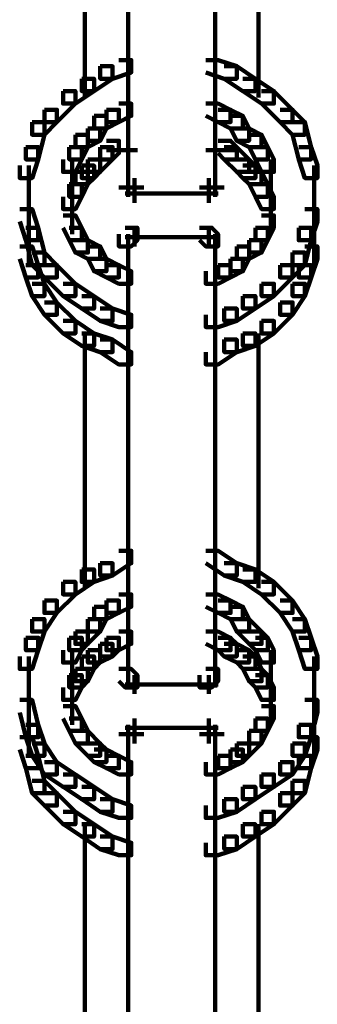
# Model space of a CAD drawing. Units: inches. Extents: x -4.5 to 14.5, y -18.6 to 27.2.
# Drawn here: x 4.7 to 5.3, y 11.5 to 13.7 of the extents above; entities that cross this region are included whole.
import ezdxf

# ---------------------------------------------------------------- set-up
doc = ezdxf.new("R2010")
doc.units = ezdxf.units.IN
doc.header["$MEASUREMENT"] = 0
doc.layers.add('Layer 1', color=7, linetype='Continuous')

# ---------------------------------------------------------------- blocks, each defined once
blk = doc.blocks.new('block 12')
at = {"layer": 'Layer 1', "color": 7, "lineweight": 90, "true_color": 0xffffff}
for points in [[(4.9211, 14.3587), (4.9211, 13.361)], [(5.1178, 14.3587), (5.1178, 13.361)], [(4.8227, 14.1479), (4.8227, 13.5717)], [(5.2161, 14.1479), (5.2161, 13.5717)], [(4.9001, 13.656), (4.9281, 13.656), (4.9281, 13.628), (4.8859, 13.6139), (4.8578, 13.6139), (4.8578, 13.6421)], [(5.0967, 13.656), (5.1248, 13.656), (5.167, 13.6421), (5.167, 13.6139), (5.1389, 13.6139), (5.0967, 13.628)], [(4.8578, 13.6421), (4.8859, 13.6421), (4.8859, 13.6139), (4.8438, 13.5858), (4.8157, 13.5858), (4.8157, 13.6139)], [(5.1389, 13.6421), (5.167, 13.6421), (5.2092, 13.6139), (5.2092, 13.5858), (5.181, 13.5858), (5.1389, 13.6139)], [(4.8157, 13.6139), (4.8438, 13.6139), (4.8438, 13.5858), (4.8016, 13.5578), (4.7736, 13.5578), (4.7736, 13.5858)], [(5.181, 13.6139), (5.2092, 13.6139), (5.2514, 13.5858), (5.2514, 13.5578), (5.2232, 13.5578), (5.181, 13.5858)], [(4.7736, 13.5858), (4.8016, 13.5858), (4.8016, 13.5578), (4.7595, 13.5157), (4.7314, 13.5157), (4.7314, 13.5436)], [(5.2232, 13.5858), (5.2514, 13.5858), (5.2935, 13.5436), (5.2935, 13.5157), (5.2654, 13.5157), (5.2232, 13.5578)], [(4.7314, 13.5436), (4.7595, 13.5436), (4.7595, 13.5157), (4.7314, 13.4873), (4.7032, 13.4873), (4.7032, 13.5157)], [(4.8719, 13.5436), (4.9001, 13.5436), (4.9001, 13.5157), (4.8719, 13.5015), (4.8438, 13.5015), (4.8438, 13.5296)], [(4.9001, 13.5578), (4.9281, 13.5578), (4.9281, 13.5296), (4.9001, 13.5157), (4.8719, 13.5157), (4.8719, 13.5436)], [(5.0967, 13.5578), (5.1248, 13.5578), (5.153, 13.5436), (5.153, 13.5157), (5.1248, 13.5157), (5.0967, 13.5296)], [(5.1248, 13.5436), (5.153, 13.5436), (5.181, 13.5296), (5.181, 13.5015), (5.153, 13.5015), (5.1248, 13.5157)], [(5.2654, 13.5436), (5.2935, 13.5436), (5.3216, 13.5157), (5.3216, 13.4873), (5.2935, 13.4873), (5.2654, 13.5157)], [(4.8438, 13.5296), (4.8719, 13.5296), (4.8719, 13.5015), (4.8578, 13.4734), (4.8297, 13.4734), (4.8297, 13.5015)], [(5.153, 13.5296), (5.181, 13.5296), (5.1952, 13.5015), (5.1952, 13.4734), (5.167, 13.4734), (5.153, 13.5015)], [(4.7032, 13.5157), (4.7314, 13.5157), (4.7314, 13.4873), (4.7173, 13.4312), (4.6892, 13.4312), (4.6892, 13.4594)], [(4.8297, 13.5015), (4.8578, 13.5015), (4.8578, 13.4734), (4.8297, 13.4594), (4.8016, 13.4594), (4.8016, 13.4873)], [(5.167, 13.5015), (5.1952, 13.5015), (5.2232, 13.4873), (5.2232, 13.4594), (5.1952, 13.4594), (5.167, 13.4734)], [(5.2935, 13.5157), (5.3216, 13.5157), (5.3356, 13.4594), (5.3356, 13.4312), (5.3075, 13.4312), (5.2935, 13.4873)], [(4.8016, 13.4873), (4.8297, 13.4873), (4.8297, 13.4594), (4.8157, 13.4312), (4.7876, 13.4312), (4.7876, 13.4594)], [(5.1952, 13.4873), (5.2232, 13.4873), (5.2372, 13.4594), (5.2372, 13.4312), (5.2092, 13.4312), (5.1952, 13.4594)], [(4.6892, 13.4594), (4.7173, 13.4594), (4.7173, 13.4312), (4.7032, 13.3891), (4.6752, 13.3891), (4.6752, 13.4172)], [(4.7876, 13.4594), (4.8157, 13.4594), (4.8157, 13.4312), (4.8016, 13.403), (4.7736, 13.403), (4.7736, 13.4312)], [(4.8578, 13.4594), (4.8859, 13.4594), (4.8859, 13.4312), (4.8578, 13.403), (4.8297, 13.403), (4.8297, 13.4312)], [(4.8719, 13.4734), (4.9001, 13.4734), (4.9001, 13.4453), (4.8859, 13.4312), (4.8578, 13.4312), (4.8578, 13.4594)], [(5.1248, 13.4734), (5.153, 13.4734), (5.167, 13.4594), (5.167, 13.4312), (5.1389, 13.4312), (5.1248, 13.4453)], [(5.1389, 13.4594), (5.167, 13.4594), (5.1952, 13.4312), (5.1952, 13.403), (5.167, 13.403), (5.1389, 13.4312)], [(5.2092, 13.4594), (5.2372, 13.4594), (5.2514, 13.4312), (5.2514, 13.403), (5.2232, 13.403), (5.2092, 13.4312)], [(5.3075, 13.4594), (5.3356, 13.4594), (5.3497, 13.4172), (5.3497, 13.3891), (5.3216, 13.3891), (5.3075, 13.4312)], [(4.8719, 13.4523), (4.9421, 13.4523)], [(5.0967, 13.4523), (5.167, 13.4523)], [(4.6961, 13.4172), (4.6961, 13.3328)], [(4.7945, 13.4312), (4.7945, 13.361)], [(4.8157, 13.4172), (4.8438, 13.4172), (4.8438, 13.3891), (4.8297, 13.3751), (4.8016, 13.3751), (4.8016, 13.403)], [(4.8297, 13.4312), (4.8578, 13.4312), (4.8578, 13.403), (4.8438, 13.3891), (4.8157, 13.3891), (4.8157, 13.4172)], [(5.167, 13.4312), (5.1952, 13.4312), (5.2092, 13.4172), (5.2092, 13.3891), (5.181, 13.3891), (5.167, 13.403)], [(5.181, 13.4172), (5.2092, 13.4172), (5.2232, 13.403), (5.2232, 13.3751), (5.1952, 13.3751), (5.181, 13.3891)], [(5.2444, 13.4312), (5.2444, 13.361)], [(5.3427, 13.4172), (5.3427, 13.3328)], [(4.8016, 13.403), (4.8297, 13.403), (4.8297, 13.3751), (4.8157, 13.3469), (4.7876, 13.3469), (4.7876, 13.3751)], [(4.7945, 13.403), (4.7945, 13.3328)], [(4.9211, 13.403), (4.9211, 13.3469)], [(4.9211, 13.403), (4.9211, 13.3469)], [(4.9351, 13.3891), (4.9351, 13.3328)], [(4.9351, 13.3891), (4.9351, 13.3328)], [(5.1038, 13.3891), (5.1038, 13.3328)], [(5.1038, 13.3891), (5.1038, 13.3328)], [(5.1178, 13.403), (5.1178, 13.3469)], [(5.1178, 13.403), (5.1178, 13.3469)], [(5.1952, 13.403), (5.2232, 13.403), (5.2372, 13.3751), (5.2372, 13.3469), (5.2092, 13.3469), (5.1952, 13.3751)], [(5.2444, 13.403), (5.2444, 13.3328)], [(4.6961, 13.3751), (4.6961, 13.2766)], [(4.6961, 13.3751), (4.6961, 13.2486)], [(4.7876, 13.3751), (4.8157, 13.3751), (4.8157, 13.3469), (4.8016, 13.3188), (4.7736, 13.3188), (4.7736, 13.3469)], [(4.7945, 13.3751), (4.7945, 13.2907)], [(4.9001, 13.3679), (4.9562, 13.3679)], [(4.9001, 13.3679), (4.9562, 13.3679)], [(5.0828, 13.3679), (5.1389, 13.3679)], [(5.0828, 13.3679), (5.1389, 13.3679)], [(5.2092, 13.3751), (5.2372, 13.3751), (5.2514, 13.3469), (5.2514, 13.3188), (5.2232, 13.3188), (5.2092, 13.3469)], [(5.2444, 13.3751), (5.2444, 13.2907)], [(5.3427, 13.3751), (5.3427, 13.2766)], [(5.3427, 13.3751), (5.3427, 13.2486)], [(4.7945, 13.3469), (4.7945, 13.2907)], [(4.9141, 13.3539), (4.9703, 13.3539)], [(4.9141, 13.3539), (4.9703, 13.3539)], [(4.9281, 13.3539), (5.0405, 13.3539)], [(4.9281, 13.3539), (5.0405, 13.3539)], [(4.9984, 13.3539), (5.1108, 13.3539)], [(4.9984, 13.3539), (5.1108, 13.3539)], [(5.0686, 13.3539), (5.1248, 13.3539)], [(5.0686, 13.3539), (5.1248, 13.3539)], [(5.2444, 13.3469), (5.2444, 13.2907)], [(4.7945, 13.3328), (4.7945, 13.2625)], [(5.2444, 13.3328), (5.2444, 13.2625)], [(4.6752, 13.3188), (4.7032, 13.3188), (4.7173, 13.2767), (4.7173, 13.2486), (4.6892, 13.2486), (4.6752, 13.2907)], [(4.7736, 13.3047), (4.8016, 13.3047), (4.8157, 13.2767), (4.8157, 13.2486), (4.7876, 13.2486), (4.7736, 13.2767)], [(5.2232, 13.3047), (5.2514, 13.3047), (5.2514, 13.2767), (5.2372, 13.2486), (5.2092, 13.2486), (5.2092, 13.2767)], [(5.3216, 13.3188), (5.3497, 13.3188), (5.3497, 13.2907), (5.3356, 13.2486), (5.3075, 13.2486), (5.3075, 13.2767)], [(4.6892, 13.2767), (4.7173, 13.2767), (4.7314, 13.2204), (4.7314, 13.1923), (4.7032, 13.1923), (4.6892, 13.2486)], [(4.6961, 13.2907), (4.6961, 13.1923)], [(4.7876, 13.2767), (4.8157, 13.2767), (4.8297, 13.2486), (4.8297, 13.2204), (4.8016, 13.2204), (4.7876, 13.2486)], [(4.9141, 13.2767), (4.9421, 13.2767), (4.9421, 13.2486), (4.9281, 13.2345), (4.9001, 13.2345), (4.9001, 13.2625)], [(4.9351, 13.2766), (4.9351, 13.2345)], [(5.0828, 13.2767), (5.1108, 13.2767), (5.1248, 13.2625), (5.1248, 13.2345), (5.0967, 13.2345), (5.0828, 13.2486)], [(5.1038, 13.2766), (5.1038, 13.2345)], [(5.2092, 13.2767), (5.2372, 13.2767), (5.2372, 13.2486), (5.2232, 13.2204), (5.1952, 13.2204), (5.1952, 13.2486)], [(5.3075, 13.2767), (5.3356, 13.2767), (5.3356, 13.2486), (5.3216, 13.1923), (5.2935, 13.1923), (5.2935, 13.2204)], [(5.3427, 13.2907), (5.3427, 13.1923)], [(4.9141, 13.2555), (4.9703, 13.2555)], [(4.9211, 13.2625), (4.9211, 13.2063)], [(4.9281, 13.2555), (5.0405, 13.2555)], [(4.9984, 13.2555), (5.1108, 13.2555)], [(5.0686, 13.2555), (5.1248, 13.2555)], [(5.1178, 13.2625), (5.1178, 13.2063)], [(4.6752, 13.2345), (4.7032, 13.2345), (4.7173, 13.1923), (4.7173, 13.1642), (4.6892, 13.1642), (4.6752, 13.2064)], [(4.8016, 13.2486), (4.8297, 13.2486), (4.8578, 13.2345), (4.8578, 13.2064), (4.8297, 13.2064), (4.8016, 13.2204)], [(4.8297, 13.2345), (4.8578, 13.2345), (4.8719, 13.2064), (4.8719, 13.1783), (4.8438, 13.1783), (4.8297, 13.2064)], [(4.9211, 13.2486), (4.9211, 12.2507)], [(5.1178, 13.2486), (5.1178, 12.2507)], [(5.167, 13.2345), (5.1952, 13.2345), (5.1952, 13.2064), (5.181, 13.1783), (5.153, 13.1783), (5.153, 13.2064)], [(5.1952, 13.2486), (5.2232, 13.2486), (5.2232, 13.2204), (5.1952, 13.2064), (5.167, 13.2064), (5.167, 13.2345)], [(5.3216, 13.2345), (5.3497, 13.2345), (5.3497, 13.2064), (5.3356, 13.1642), (5.3075, 13.1642), (5.3075, 13.1923)], [(4.7032, 13.2204), (4.7314, 13.2204), (4.7595, 13.1923), (4.7595, 13.1642), (4.7314, 13.1642), (4.7032, 13.1923)], [(5.2935, 13.2204), (5.3216, 13.2204), (5.3216, 13.1923), (5.2935, 13.1642), (5.2654, 13.1642), (5.2654, 13.1923)], [(4.6892, 13.1923), (4.7173, 13.1923), (4.7314, 13.1501), (4.7314, 13.1221), (4.7032, 13.1221), (4.6892, 13.1642)], [(4.7314, 13.1923), (4.7595, 13.1923), (4.8016, 13.1501), (4.8016, 13.1221), (4.7736, 13.1221), (4.7314, 13.1642)], [(4.8438, 13.2064), (4.8719, 13.2064), (4.9001, 13.1923), (4.9001, 13.1642), (4.8719, 13.1642), (4.8438, 13.1783)], [(4.8719, 13.1923), (4.9001, 13.1923), (4.9281, 13.1783), (4.9281, 13.1501), (4.9001, 13.1501), (4.8719, 13.1642)], [(5.1248, 13.1923), (5.153, 13.1923), (5.153, 13.1642), (5.1248, 13.1501), (5.0967, 13.1501), (5.0967, 13.1783)], [(5.153, 13.2064), (5.181, 13.2064), (5.181, 13.1783), (5.153, 13.1642), (5.1248, 13.1642), (5.1248, 13.1923)], [(5.2654, 13.1923), (5.2935, 13.1923), (5.2935, 13.1642), (5.2514, 13.1221), (5.2232, 13.1221), (5.2232, 13.1501)], [(5.3075, 13.1923), (5.3356, 13.1923), (5.3356, 13.1642), (5.3216, 13.1221), (5.2935, 13.1221), (5.2935, 13.1501)], [(4.7032, 13.1501), (4.7314, 13.1501), (4.7595, 13.108), (4.7595, 13.0799), (4.7314, 13.0799), (4.7032, 13.1221)], [(4.7736, 13.1501), (4.8016, 13.1501), (4.8438, 13.1221), (4.8438, 13.0939), (4.8157, 13.0939), (4.7736, 13.1221)], [(5.2232, 13.1501), (5.2514, 13.1501), (5.2514, 13.1221), (5.2092, 13.0939), (5.181, 13.0939), (5.181, 13.1221)], [(5.2935, 13.1501), (5.3216, 13.1501), (5.3216, 13.1221), (5.2935, 13.0799), (5.2654, 13.0799), (5.2654, 13.108)], [(4.8157, 13.1221), (4.8438, 13.1221), (4.8859, 13.0939), (4.8859, 13.0658), (4.8578, 13.0658), (4.8157, 13.0939)], [(5.181, 13.1221), (5.2092, 13.1221), (5.2092, 13.0939), (5.167, 13.0658), (5.1389, 13.0658), (5.1389, 13.0939)], [(4.7314, 13.108), (4.7595, 13.108), (4.8016, 13.0658), (4.8016, 13.0377), (4.7736, 13.0377), (4.7314, 13.0799)], [(5.2654, 13.108), (5.2935, 13.108), (5.2935, 13.0799), (5.2514, 13.0377), (5.2232, 13.0377), (5.2232, 13.0658)], [(4.8578, 13.0939), (4.8859, 13.0939), (4.9281, 13.0799), (4.9281, 13.0519), (4.9001, 13.0519), (4.8578, 13.0658)], [(5.1389, 13.0939), (5.167, 13.0939), (5.167, 13.0658), (5.1248, 13.0519), (5.0967, 13.0519), (5.0967, 13.0799)], [(4.7736, 13.0658), (4.8016, 13.0658), (4.8438, 13.0377), (4.8438, 13.0096), (4.8157, 13.0096), (4.7736, 13.0377)], [(5.2232, 13.0658), (5.2514, 13.0658), (5.2514, 13.0377), (5.2092, 13.0096), (5.181, 13.0096), (5.181, 13.0377)], [(4.8157, 13.0377), (4.8438, 13.0377), (4.8859, 13.0237), (4.8859, 12.9956), (4.8578, 12.9956), (4.8157, 13.0096)], [(4.8227, 13.0377), (4.8227, 12.4615)], [(5.181, 13.0377), (5.2092, 13.0377), (5.2092, 13.0096), (5.167, 12.9956), (5.1389, 12.9956), (5.1389, 13.0237)], [(5.2161, 13.0377), (5.2161, 12.4615)], [(4.8578, 13.0237), (4.8859, 13.0237), (4.9281, 12.9956), (4.9281, 12.9675), (4.9001, 12.9675), (4.8578, 12.9956)], [(5.1389, 13.0237), (5.167, 13.0237), (5.167, 12.9956), (5.1248, 12.9675), (5.0967, 12.9675), (5.0967, 12.9956)], [(4.9001, 12.5459), (4.9281, 12.5459), (4.9281, 12.5177), (4.8859, 12.4897), (4.8578, 12.4897), (4.8578, 12.5177)], [(5.0967, 12.5459), (5.1248, 12.5459), (5.167, 12.5177), (5.167, 12.4897), (5.1389, 12.4897), (5.0967, 12.5177)], [(4.8157, 12.5037), (4.8438, 12.5037), (4.8438, 12.4757), (4.8016, 12.4474), (4.7736, 12.4474), (4.7736, 12.4757)], [(4.8578, 12.5177), (4.8859, 12.5177), (4.8859, 12.4897), (4.8438, 12.4757), (4.8157, 12.4757), (4.8157, 12.5037)], [(5.1389, 12.5177), (5.167, 12.5177), (5.2092, 12.5037), (5.2092, 12.4757), (5.181, 12.4757), (5.1389, 12.4897)], [(5.181, 12.5037), (5.2092, 12.5037), (5.2514, 12.4757), (5.2514, 12.4474), (5.2232, 12.4474), (5.181, 12.4757)], [(4.7736, 12.4757), (4.8016, 12.4757), (4.8016, 12.4474), (4.7595, 12.4054), (4.7314, 12.4054), (4.7314, 12.4334)], [(5.2232, 12.4757), (5.2514, 12.4757), (5.2935, 12.4334), (5.2935, 12.4054), (5.2654, 12.4054), (5.2232, 12.4474)], [(4.7314, 12.4334), (4.7595, 12.4334), (4.7595, 12.4054), (4.7314, 12.3631), (4.7032, 12.3631), (4.7032, 12.3914)], [(4.8719, 12.4334), (4.9001, 12.4334), (4.9001, 12.4054), (4.8719, 12.3914), (4.8438, 12.3914), (4.8438, 12.4194)], [(4.9001, 12.4474), (4.9281, 12.4474), (4.9281, 12.4194), (4.9001, 12.4054), (4.8719, 12.4054), (4.8719, 12.4334)], [(5.0967, 12.4474), (5.1248, 12.4474), (5.153, 12.4334), (5.153, 12.4054), (5.1248, 12.4054), (5.0967, 12.4194)], [(5.1248, 12.4334), (5.153, 12.4334), (5.181, 12.4194), (5.181, 12.3914), (5.153, 12.3914), (5.1248, 12.4054)], [(5.2654, 12.4334), (5.2935, 12.4334), (5.3216, 12.3914), (5.3216, 12.3631), (5.2935, 12.3631), (5.2654, 12.4054)], [(4.8438, 12.4194), (4.8719, 12.4194), (4.8719, 12.3914), (4.8578, 12.3631), (4.8297, 12.3631), (4.8297, 12.3914)], [(5.153, 12.4194), (5.181, 12.4194), (5.1952, 12.3914), (5.1952, 12.3631), (5.167, 12.3631), (5.153, 12.3914)], [(4.7032, 12.3914), (4.7314, 12.3914), (4.7314, 12.3631), (4.7173, 12.321), (4.6892, 12.321), (4.6892, 12.3491)], [(4.8297, 12.3914), (4.8578, 12.3914), (4.8578, 12.3631), (4.8297, 12.3351), (4.8016, 12.3351), (4.8016, 12.3631)], [(5.167, 12.3914), (5.1952, 12.3914), (5.2232, 12.3631), (5.2232, 12.3351), (5.1952, 12.3351), (5.167, 12.3631)], [(5.2935, 12.3914), (5.3216, 12.3914), (5.3356, 12.3491), (5.3356, 12.321), (5.3075, 12.321), (5.2935, 12.3631)], [(4.8016, 12.3631), (4.8297, 12.3631), (4.8297, 12.3351), (4.8157, 12.321), (4.7876, 12.321), (4.7876, 12.3491)], [(4.9001, 12.3631), (4.9281, 12.3631), (4.9281, 12.3351), (4.9001, 12.321), (4.8719, 12.321), (4.8719, 12.3491)], [(5.0967, 12.3631), (5.1248, 12.3631), (5.153, 12.3491), (5.153, 12.321), (5.1248, 12.321), (5.0967, 12.3351)], [(5.1952, 12.3631), (5.2232, 12.3631), (5.2372, 12.3491), (5.2372, 12.321), (5.2092, 12.321), (5.1952, 12.3351)], [(4.6892, 12.3491), (4.7173, 12.3491), (4.7173, 12.321), (4.7032, 12.2789), (4.6752, 12.2789), (4.6752, 12.307)], [(4.7876, 12.3491), (4.8157, 12.3491), (4.8157, 12.321), (4.8016, 12.293), (4.7736, 12.293), (4.7736, 12.321)], [(4.8719, 12.3491), (4.9001, 12.3491), (4.9001, 12.321), (4.8859, 12.307), (4.8578, 12.307), (4.8578, 12.3351)], [(5.1248, 12.3491), (5.153, 12.3491), (5.167, 12.3351), (5.167, 12.307), (5.1389, 12.307), (5.1248, 12.321)], [(5.2092, 12.3491), (5.2372, 12.3491), (5.2514, 12.321), (5.2514, 12.293), (5.2232, 12.293), (5.2092, 12.321)], [(5.3075, 12.3491), (5.3356, 12.3491), (5.3497, 12.307), (5.3497, 12.2789), (5.3216, 12.2789), (5.3075, 12.321)], [(4.7945, 12.321), (4.7945, 12.2367)], [(4.8297, 12.321), (4.8578, 12.321), (4.8578, 12.293), (4.8438, 12.2789), (4.8157, 12.2789), (4.8157, 12.307)], [(4.8578, 12.3351), (4.8859, 12.3351), (4.8859, 12.307), (4.8578, 12.293), (4.8297, 12.293), (4.8297, 12.321)], [(5.1389, 12.3351), (5.167, 12.3351), (5.1952, 12.321), (5.1952, 12.293), (5.167, 12.293), (5.1389, 12.307)], [(5.167, 12.321), (5.1952, 12.321), (5.2092, 12.307), (5.2092, 12.2789), (5.181, 12.2789), (5.167, 12.293)], [(5.2444, 12.321), (5.2444, 12.2367)], [(4.6961, 12.307), (4.6961, 12.2086)], [(4.8157, 12.307), (4.8438, 12.307), (4.8438, 12.2789), (4.8297, 12.2507), (4.8016, 12.2507), (4.8016, 12.2789)], [(5.181, 12.307), (5.2092, 12.307), (5.2232, 12.2789), (5.2232, 12.2507), (5.1952, 12.2507), (5.181, 12.2789)], [(5.3427, 12.307), (5.3427, 12.2086)], [(4.8016, 12.2789), (4.8297, 12.2789), (4.8297, 12.2507), (4.8157, 12.2367), (4.7876, 12.2367), (4.7876, 12.2648)], [(4.7945, 12.2789), (4.7945, 12.2086)], [(4.9001, 12.2789), (4.9281, 12.2789), (4.9421, 12.2648), (4.9421, 12.2367), (4.9141, 12.2367), (4.9001, 12.2507)], [(4.9001, 12.2789), (4.9281, 12.2789), (4.9421, 12.2648), (4.9421, 12.2367), (4.9141, 12.2367), (4.9001, 12.2507)], [(4.9211, 12.2929), (4.9211, 12.2367)], [(4.9211, 12.2929), (4.9211, 12.2367)], [(5.0967, 12.2789), (5.1248, 12.2789), (5.1248, 12.2507), (5.1108, 12.2367), (5.0828, 12.2367), (5.0828, 12.2648)], [(5.0967, 12.2789), (5.1248, 12.2789), (5.1248, 12.2507), (5.1108, 12.2367), (5.0828, 12.2367), (5.0828, 12.2648)], [(5.1178, 12.2929), (5.1178, 12.2367)], [(5.1178, 12.2929), (5.1178, 12.2367)], [(5.1952, 12.2789), (5.2232, 12.2789), (5.2372, 12.2648), (5.2372, 12.2367), (5.2092, 12.2367), (5.1952, 12.2507)], [(5.2444, 12.2789), (5.2444, 12.2086)], [(4.7876, 12.2648), (4.8157, 12.2648), (4.8157, 12.2367), (4.8016, 12.2086), (4.7736, 12.2086), (4.7736, 12.2367)], [(4.9351, 12.2647), (4.9351, 12.2225)], [(4.9351, 12.2647), (4.9351, 12.2225)], [(5.1038, 12.2647), (5.1038, 12.2225)], [(5.1038, 12.2647), (5.1038, 12.2225)], [(5.2092, 12.2648), (5.2372, 12.2648), (5.2514, 12.2367), (5.2514, 12.2086), (5.2232, 12.2086), (5.2092, 12.2367)], [(4.6961, 12.2507), (4.6961, 12.1664)], [(4.6961, 12.2507), (4.6961, 12.1383)], [(4.7945, 12.2507), (4.7945, 12.1804)], [(4.7945, 12.2367), (4.7945, 12.1664)], [(4.9141, 12.2437), (4.9703, 12.2437)], [(4.9141, 12.2437), (4.9703, 12.2437)], [(4.9281, 12.2437), (5.0405, 12.2437)], [(4.9281, 12.2437), (5.0405, 12.2437)], [(4.9984, 12.2437), (5.1108, 12.2437)], [(4.9984, 12.2437), (5.1108, 12.2437)], [(5.0686, 12.2437), (5.1248, 12.2437)], [(5.0686, 12.2437), (5.1248, 12.2437)], [(5.2444, 12.2507), (5.2444, 12.1804)], [(5.2444, 12.2367), (5.2444, 12.1664)], [(5.3427, 12.2507), (5.3427, 12.1664)], [(5.3427, 12.2507), (5.3427, 12.1383)], [(4.6752, 12.2086), (4.7032, 12.2086), (4.7173, 12.1523), (4.7173, 12.1243), (4.6892, 12.1243), (4.6752, 12.1804)], [(4.7945, 12.2225), (4.7945, 12.1523)], [(5.2444, 12.2225), (5.2444, 12.1523)], [(5.3216, 12.2086), (5.3497, 12.2086), (5.3497, 12.1804), (5.3356, 12.1243), (5.3075, 12.1243), (5.3075, 12.1523)], [(4.7736, 12.1946), (4.8016, 12.1946), (4.8157, 12.1664), (4.8157, 12.1383), (4.7876, 12.1383), (4.7736, 12.1664)], [(5.2232, 12.1946), (5.2514, 12.1946), (5.2514, 12.1664), (5.2372, 12.1383), (5.2092, 12.1383), (5.2092, 12.1664)], [(4.6961, 12.1804), (4.6961, 12.0821)], [(4.7876, 12.1664), (4.8157, 12.1664), (4.8297, 12.1383), (4.8297, 12.1103), (4.8016, 12.1103), (4.7876, 12.1383)], [(4.9351, 12.1664), (4.9351, 12.1101)], [(5.1038, 12.1664), (5.1038, 12.1101)], [(5.2092, 12.1664), (5.2372, 12.1664), (5.2372, 12.1383), (5.2232, 12.1103), (5.1952, 12.1103), (5.1952, 12.1383)], [(5.3427, 12.1804), (5.3427, 12.0821)], [(4.6892, 12.1523), (4.7173, 12.1523), (4.7314, 12.1103), (4.7314, 12.0821), (4.7032, 12.0821), (4.6892, 12.1243)], [(4.9141, 12.1453), (4.9703, 12.1453)], [(4.9211, 12.1523), (4.9211, 12.0962)], [(4.9281, 12.1453), (5.0405, 12.1453)], [(4.9984, 12.1453), (5.1108, 12.1453)], [(5.0686, 12.1453), (5.1248, 12.1453)], [(5.1178, 12.1523), (5.1178, 12.0962)], [(5.3075, 12.1523), (5.3356, 12.1523), (5.3356, 12.1243), (5.3216, 12.0821), (5.2935, 12.0821), (5.2935, 12.1103)], [(4.6752, 12.1243), (4.7032, 12.1243), (4.7173, 12.0821), (4.7173, 12.054), (4.6892, 12.054), (4.6752, 12.0962)], [(4.8016, 12.1383), (4.8297, 12.1383), (4.8578, 12.1103), (4.8578, 12.0821), (4.8297, 12.0821), (4.8016, 12.1103)], [(4.9001, 12.1312), (4.9562, 12.1312)], [(4.9211, 12.1383), (4.9211, 11.1406)], [(5.0828, 12.1312), (5.1389, 12.1312)], [(5.1178, 12.1383), (5.1178, 11.1406)], [(5.1952, 12.1383), (5.2232, 12.1383), (5.2232, 12.1103), (5.1952, 12.0821), (5.167, 12.0821), (5.167, 12.1103)], [(5.3216, 12.1243), (5.3497, 12.1243), (5.3497, 12.0962), (5.3356, 12.054), (5.3075, 12.054), (5.3075, 12.0821)], [(4.7032, 12.1103), (4.7314, 12.1103), (4.7595, 12.068), (4.7595, 12.04), (4.7314, 12.04), (4.7032, 12.0821)], [(4.8297, 12.1103), (4.8578, 12.1103), (4.8719, 12.0962), (4.8719, 12.068), (4.8438, 12.068), (4.8297, 12.0821)], [(4.8438, 12.0962), (4.8719, 12.0962), (4.9001, 12.0821), (4.9001, 12.054), (4.8719, 12.054), (4.8438, 12.068)], [(5.153, 12.0962), (5.181, 12.0962), (5.181, 12.068), (5.153, 12.054), (5.1248, 12.054), (5.1248, 12.0821)], [(5.167, 12.1103), (5.1952, 12.1103), (5.1952, 12.0821), (5.181, 12.068), (5.153, 12.068), (5.153, 12.0962)], [(5.2935, 12.1103), (5.3216, 12.1103), (5.3216, 12.0821), (5.2935, 12.04), (5.2654, 12.04), (5.2654, 12.068)], [(4.6892, 12.0821), (4.7173, 12.0821), (4.7314, 12.0259), (4.7314, 11.9979), (4.7032, 11.9979), (4.6892, 12.054)], [(4.8719, 12.0821), (4.9001, 12.0821), (4.9281, 12.068), (4.9281, 12.04), (4.9001, 12.04), (4.8719, 12.054)], [(5.1248, 12.0821), (5.153, 12.0821), (5.153, 12.054), (5.1248, 12.04), (5.0967, 12.04), (5.0967, 12.068)], [(5.3075, 12.0821), (5.3356, 12.0821), (5.3356, 12.054), (5.3216, 11.9979), (5.2935, 11.9979), (5.2935, 12.0259)], [(4.7314, 12.068), (4.7595, 12.068), (4.8016, 12.04), (4.8016, 12.0118), (4.7736, 12.0118), (4.7314, 12.04)], [(5.2654, 12.068), (5.2935, 12.068), (5.2935, 12.04), (5.2514, 12.0118), (5.2232, 12.0118), (5.2232, 12.04)], [(4.7736, 12.04), (4.8016, 12.04), (4.8438, 12.0118), (4.8438, 11.9837), (4.8157, 11.9837), (4.7736, 12.0118)], [(5.2232, 12.04), (5.2514, 12.04), (5.2514, 12.0118), (5.2092, 11.9837), (5.181, 11.9837), (5.181, 12.0118)], [(4.7032, 12.0259), (4.7314, 12.0259), (4.7595, 11.9979), (4.7595, 11.9697), (4.7314, 11.9697), (4.7032, 11.9979)], [(4.8157, 12.0118), (4.8438, 12.0118), (4.8859, 11.9837), (4.8859, 11.9556), (4.8578, 11.9556), (4.8157, 11.9837)], [(5.181, 12.0118), (5.2092, 12.0118), (5.2092, 11.9837), (5.167, 11.9556), (5.1389, 11.9556), (5.1389, 11.9837)], [(5.2935, 12.0259), (5.3216, 12.0259), (5.3216, 11.9979), (5.2935, 11.9697), (5.2654, 11.9697), (5.2654, 11.9979)], [(4.7314, 11.9979), (4.7595, 11.9979), (4.8016, 11.9556), (4.8016, 11.9275), (4.7736, 11.9275), (4.7314, 11.9697)], [(4.8578, 11.9837), (4.8859, 11.9837), (4.9281, 11.9697), (4.9281, 11.9416), (4.9001, 11.9416), (4.8578, 11.9556)], [(5.1389, 11.9837), (5.167, 11.9837), (5.167, 11.9556), (5.1248, 11.9416), (5.0967, 11.9416), (5.0967, 11.9697)], [(5.2654, 11.9979), (5.2935, 11.9979), (5.2935, 11.9697), (5.2514, 11.9275), (5.2232, 11.9275), (5.2232, 11.9556)], [(4.7736, 11.9556), (4.8016, 11.9556), (4.8438, 11.9275), (4.8438, 11.8995), (4.8157, 11.8995), (4.7736, 11.9275)], [(5.2232, 11.9556), (5.2514, 11.9556), (5.2514, 11.9275), (5.2092, 11.8995), (5.181, 11.8995), (5.181, 11.9275)], [(4.8157, 11.9275), (4.8438, 11.9275), (4.8859, 11.8995), (4.8859, 11.8712), (4.8578, 11.8712), (4.8157, 11.8995)], [(4.8227, 11.9274), (4.8227, 11.3514)], [(5.181, 11.9275), (5.2092, 11.9275), (5.2092, 11.8995), (5.167, 11.8712), (5.1389, 11.8712), (5.1389, 11.8995)], [(5.2161, 11.9274), (5.2161, 11.3514)], [(4.8578, 11.8995), (4.8859, 11.8995), (4.9281, 11.8854), (4.9281, 11.8572), (4.9001, 11.8572), (4.8578, 11.8712)], [(5.1389, 11.8995), (5.167, 11.8995), (5.167, 11.8712), (5.1248, 11.8572), (5.0967, 11.8572), (5.0967, 11.8854)]]:
    blk.add_lwpolyline(points, dxfattribs=at)
blk = doc.blocks.new('block 11')
at = {"layer": 'Layer 1'}
blk.add_blockref('block 12', (0, 0), dxfattribs=at)
blk = doc.blocks.new('block 2')
at = {"layer": 'Layer 1'}
blk.add_blockref('block 11', (0, 0), dxfattribs=at)

msp = doc.modelspace()

# ---------------------------------------------------------------- block references
at = {"layer": 'Layer 1'}
msp.add_blockref('block 2', (0, 0), dxfattribs=at)

doc.saveas('drawing.dxf')
